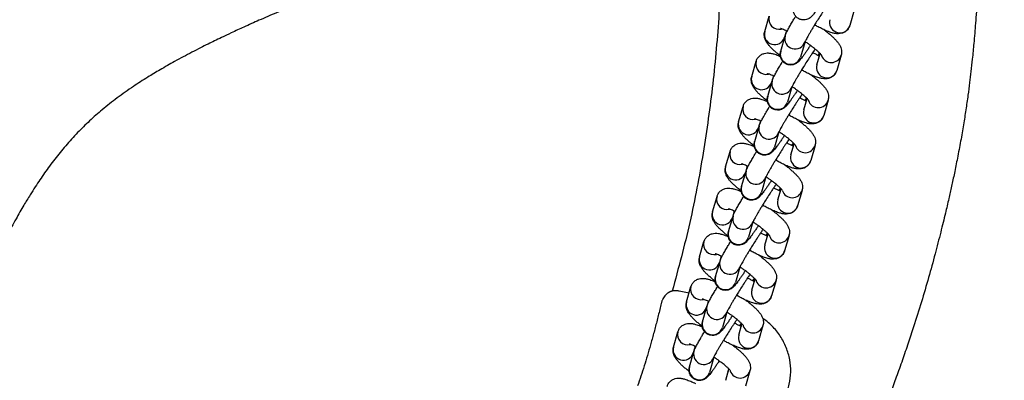
# Model space of a CAD drawing. Units: millimetres. Extents: x -6804 to 6023, y -6233 to 7166.
# Drawn here: x -1190 to -924, y -308 to -211 of the extents above; entities that cross this region are included whole.
import ezdxf

# ---------------------------------------------------------------- set-up
doc = ezdxf.new("R2010")
doc.units = ezdxf.units.MM
doc.header["$MEASUREMENT"] = 0
doc.linetypes.add('DASHED', pattern=[19.05, 12.7, -6.35])
for name, color, linetype in [('DIMENSIONS', 8, 'Continuous'), ('ES_Equipment', 7, 'Continuous'), ('ES_FALLZONE_CSA', 4, 'DASHED')]:
    doc.layers.add(name, color=color, linetype=linetype)
doc.styles.get("Standard").update_dxf_attribs({"font": 'arial.ttf'})
doc.dimstyles.new('ISO-25', dxfattribs={"dimtxt": 250, "dimasz": 250, "dimexe": 200, "dimexo": 0.625, "dimtad": 0, "dimdec": 0, "dimrnd": 100, "dimdsep": 46, "dimtxsty": 'Standard', "dimblk": 'ARCHTICK', "dimcen": 2.5, "dimdle": 200, "dimclrd": 256, "dimclre": 256, "dimclrt": 256, "dimadec": 0, "dimazin": 0, "dimtfac": 1, "dimtdec": 0, "dimtmove": 0, "dimatfit": 3, "dimfxl": 1, "dimarcsym": 0})

# ---------------------------------------------------------------- blocks, each defined once
blk = doc.blocks.new('_ArchTick')
at = {"color": 0, "linetype": 'ByBlock', "const_width": 0.15}
blk.add_lwpolyline([(-0.5, -0.5), (0.5, 0.5)], dxfattribs=at)
blk = doc.blocks.new('*D2')
at = {"layer": 'Defpoints', "color": 0, "transparency": 16777216}
for p in [(-716.94, 6020.41), (-6603.57, -6033.22), (-716.94, -6033.22)]:
    blk.add_point(p, dxfattribs=at)
at = {"layer": 'DIMENSIONS', "lineweight": -2, "transparency": 16777216}
for p, q in [((-6603.57, 6220.41), (-6603.57, 740.47)), ((-717.56, 6020.41), (-6803.57, 6020.41)), ((-6603.57, -6233.22), (-6603.57, -753.28)), ((-717.56, -6033.22), (-6803.57, -6033.22))]:
    blk.add_line(p, q, dxfattribs=at)
at = {"layer": 'DIMENSIONS', "lineweight": -2, "transparency": 16777216, "xscale": 250, "yscale": 250, "zscale": 250}
for p, rotation in [((-6603.57, 6020.41), 90), ((-6603.57, -6033.22), 270)]:
    blk.add_blockref('_ArchTick', p, dxfattribs=dict(at, rotation=rotation))
at = {"layer": 'DIMENSIONS', "transparency": 16777216, "insert": (-6603.57, -6.4), "char_height": 250, "attachment_point": 5, "rotation": 90}
blk.add_mtext('12100mm', dxfattribs=at)

msp = doc.modelspace()

# ---------------------------------------------------------------- linework, layer by layer
at = {"layer": 'ES_Equipment'}
for p, q in [((-988.48, -213.98), (-987.28, -209.84)), ((-964.26, -208.19), (-965.45, -212.33)), ((-965.78, -213.05), (-965.45, -212.33)), ((-984.14, -219.3), (-982.94, -215.16)), ((-982.6, -213.78), (-983.11, -215.53)), ((-982.79, -214.42), (-982.69, -214.51)), ((-972.06, -213.64), (-972.02, -213.8)), ((-977.57, -216.71), (-978.77, -220.86)), ((-974.35, -222.96), (-973.47, -219.93)), ((-974.05, -220.4), (-973.58, -219.81)), ((-967.78, -220.37), (-968.98, -224.51)), ((-992, -226.16), (-990.8, -222.02)), ((-986.13, -225.96), (-986.63, -227.72)), ((-975.59, -225.82), (-975.54, -225.99)), ((-969.31, -225.23), (-968.98, -224.51)), ((-987.67, -231.49), (-986.47, -227.34)), ((-986.31, -226.61), (-986.22, -226.7)), ((-981.1, -228.9), (-982.3, -233.04)), ((-995.53, -238.35), (-994.33, -234.2)), ((-977.87, -235.14), (-977, -232.11)), ((-977.57, -232.58), (-977.11, -232)), ((-971.31, -232.56), (-972.51, -236.7)), ((-972.84, -237.42), (-972.51, -236.7)), ((-991.19, -243.67), (-989.99, -239.53)), ((-989.65, -238.15), (-990.16, -239.9)), ((-989.84, -238.79), (-989.75, -238.88)), ((-979.11, -238.01), (-979.07, -238.17)), ((-984.63, -241.08), (-985.83, -245.22)), ((-981.4, -247.33), (-980.52, -244.3)), ((-981.1, -244.76), (-980.64, -244.18)), ((-974.83, -244.74), (-976.03, -248.88)), ((-999.05, -250.53), (-997.86, -246.39)), ((-993.18, -250.33), (-993.69, -252.08)), ((-982.64, -250.19), (-982.59, -250.36)), ((-976.36, -249.6), (-976.03, -248.88)), ((-994.72, -255.85), (-993.52, -251.71)), ((-993.37, -250.97), (-993.27, -251.07)), ((-988.15, -253.27), (-989.35, -257.41)), ((-984.93, -259.51), (-984.05, -256.48)), ((-984.62, -256.95), (-984.16, -256.36)), ((-978.36, -256.92), (-979.56, -261.07)), ((-1002.58, -262.72), (-1001.38, -258.57)), ((-979.89, -261.79), (-979.56, -261.07)), ((-996.7, -262.52), (-997.21, -264.27)), ((-996.89, -263.16), (-996.8, -263.25)), ((-986.16, -262.37), (-986.12, -262.54)), ((-998.24, -268.04), (-997.05, -263.9)), ((-991.68, -265.45), (-992.88, -269.59)), ((-988.45, -271.7), (-987.57, -268.66)), ((-988.15, -269.13), (-987.69, -268.55)), ((-1006.11, -274.9), (-1004.91, -270.76)), ((-981.89, -269.11), (-983.08, -273.25)), ((-983.41, -273.97), (-983.08, -273.25)), ((-1001.77, -280.22), (-1000.57, -276.08)), ((-1000.23, -274.7), (-1000.74, -276.45)), ((-1000.42, -275.34), (-1000.32, -275.43)), ((-989.69, -274.56), (-989.65, -274.72)), ((-995.2, -277.63), (-996.4, -281.78)), ((-991.98, -283.88), (-991.1, -280.85)), ((-991.68, -281.32), (-991.21, -280.73)), ((-985.41, -281.29), (-986.61, -285.43)), ((-1008.95, -284.72), (-1011.62, -284.14)), ((-1009.63, -287.08), (-1008.43, -282.94)), ((-1003.76, -286.88), (-1004.26, -288.64)), ((-1003.94, -287.53), (-1003.85, -287.62)), ((-993.21, -286.74), (-993.17, -286.91)), ((-986.94, -286.16), (-986.61, -285.43)), ((-1005.3, -292.41), (-1004.1, -288.26)), ((-998.73, -289.82), (-999.93, -293.96)), ((-995.5, -296.07), (-994.63, -293.03)), ((-995.2, -293.5), (-994.74, -292.92)), ((-1013.16, -299.27), (-1011.96, -295.13)), ((-988.94, -293.48), (-990.14, -297.62)), ((-990.47, -298.34), (-990.14, -297.62)), ((-1008.82, -304.59), (-1007.62, -300.45)), ((-1007.28, -299.07), (-1007.79, -300.82)), ((-1007.47, -299.71), (-1007.38, -299.8)), ((-1002.26, -302), (-1003.45, -306.15)), ((-999.03, -308.25), (-998.15, -305.22)), ((-998.3, -305.74), (-998.53, -306.06)), ((-992.46, -305.66), (-993.66, -309.8))]:
    msp.add_line(p, q, dxfattribs=at)
for centre, radius, start, end in [((-984.59, -210.58), 2.79, 164.3756, 283.9328), ((-968.12, -211.51), 2.8, 164.7359, 326.6898), ((-985.78, -214.73), 2.79, 164.466, 343.2548), ((-980.25, -215.9), 2.79, 164.8588, 343.3489), ((-981.5, -220.05), 2.75, 164.1175, 237.9595), ((-981.44, -220.06), 2.78, 236.9082, 343.3273), ((-970.46, -219.55), 2.8, 198.664, 342.7723), ((-988.11, -222.76), 2.79, 164.3756, 283.9328), ((-971.65, -223.7), 2.8, 164.7359, 326.6898), ((-989.31, -226.91), 2.79, 164.466, 343.2548), ((-983.78, -228.09), 2.79, 164.8588, 343.3489), ((-985.02, -232.24), 2.75, 164.1175, 237.9595), ((-991.64, -234.95), 2.79, 164.3756, 283.9328), ((-984.96, -232.24), 2.78, 236.9082, 343.3273), ((-973.98, -231.74), 2.8, 198.664, 342.7723), ((-975.17, -235.88), 2.8, 164.7359, 326.6898), ((-992.84, -239.1), 2.79, 164.466, 343.2548), ((-987.3, -240.27), 2.79, 164.8588, 343.3489), ((-988.55, -244.42), 2.75, 164.1175, 237.9595), ((-977.51, -243.92), 2.8, 198.664, 342.7723), ((-995.16, -247.13), 2.79, 164.3756, 283.9328), ((-988.49, -244.43), 2.78, 236.9082, 343.3273), ((-978.7, -248.07), 2.8, 164.7359, 326.6898), ((-996.36, -251.28), 2.79, 164.466, 343.2548), ((-990.83, -252.46), 2.79, 164.8588, 343.3489), ((-992.07, -256.61), 2.75, 164.1175, 237.9595), ((-992.01, -256.61), 2.78, 236.9082, 343.3273), ((-981.04, -256.1), 2.8, 198.664, 342.7723), ((-998.69, -259.31), 2.79, 164.3756, 283.9328), ((-982.23, -260.25), 2.8, 164.7359, 326.6898), ((-999.89, -263.46), 2.79, 164.466, 343.2548), ((-994.35, -264.64), 2.79, 164.8588, 343.3489), ((-995.6, -268.79), 2.75, 164.1175, 237.9595), ((-1002.22, -271.5), 2.79, 164.3756, 283.9328), ((-995.54, -268.79), 2.78, 236.9082, 343.3273), ((-985.75, -272.43), 2.8, 164.7359, 326.6898), ((-984.56, -268.29), 2.8, 198.664, 342.7723), ((-1003.41, -275.65), 2.79, 164.466, 343.2548), ((-997.88, -276.82), 2.79, 164.8588, 343.3489), ((-999.12, -280.98), 2.75, 164.1175, 237.9595), ((-999.07, -280.98), 2.78, 236.9082, 343.3273), ((-988.09, -280.47), 2.8, 198.664, 342.7723), ((-1005.74, -283.68), 2.79, 164.3756, 283.9328), ((-989.28, -284.62), 2.8, 164.7359, 326.6898), ((-1006.94, -287.83), 2.79, 164.466, 343.2548), ((-1001.4, -289.01), 2.79, 164.8588, 343.3489), ((-1002.65, -293.16), 2.75, 164.1175, 237.9595), ((-1009.27, -295.87), 2.79, 164.3756, 283.9328), ((-1002.59, -293.16), 2.78, 236.9082, 343.3273), ((-991.61, -292.66), 2.8, 198.664, 342.7723), ((-992.8, -296.8), 2.8, 164.7359, 326.6898), ((-1010.47, -300.02), 2.79, 164.466, 343.2548), ((-1004.93, -301.19), 2.79, 164.8588, 343.3489), ((-1006.18, -305.34), 2.75, 164.1175, 237.9595), ((-1006.12, -305.35), 2.78, 236.9082, 343.3273), ((-995.14, -304.84), 2.8, 198.664, 342.7723)]:
    msp.add_arc(centre, radius, start, end, dxfattribs=at)
for points, knots in [([(-1011.78, -63.54), (-1010.87, -68.33), (-1008.89, -79.16), (-1006.34, -96.24), (-1003.95, -114.78), (-1001.94, -133.52), (-1000.38, -152.4), (-999.92, -171.31), (-999.85, -190.31), (-1000.71, -209.21), (-1002.37, -228.11), (-1005.02, -246.9), (-1008.5, -265.65), (-1011.83, -277.96), (-1013.5, -284.12)], [0.1000746, 0.1000746, 0.1000746, 0.1000746, 0.1606282, 0.2369377, 0.3132471, 0.3895591, 0.4658679, 0.5421706, 0.6184796, 0.6947866, 0.7710924, 0.8473969, 0.9237012, 1, 1, 1, 1]), ([(-935.54, -111.51), (-935.03, -115.27), (-933.93, -123.37), (-932.65, -135.58), (-931.62, -147.87), (-930.94, -159.26), (-930.53, -169.99), (-930.34, -179.99), (-930.4, -189.3), (-930.62, -197.65), (-930.97, -205.02), (-931.39, -211.42), (-931.84, -216.77), (-932.27, -221.12), (-932.66, -224.65), (-933.05, -227.92), (-933.5, -231.36), (-934.05, -235.16), (-934.7, -239.3), (-935.46, -243.66), (-936.29, -248.03), (-937.11, -252.1), (-937.89, -255.74), (-938.7, -259.33), (-939.67, -263.46), (-940.9, -268.45), (-942.4, -274.26), (-944.14, -280.55), (-946.07, -287.12), (-947.93, -293.04), (-949.66, -298.27), (-951.21, -302.8), (-952.8, -307.25), (-954.31, -311.3), (-955.54, -314.52), (-956.47, -316.87), (-957.11, -318.47), (-957.61, -319.7), (-958.11, -320.93), (-958.75, -322.48), (-959.65, -324.61), (-960.8, -327.29), (-962.25, -330.57), (-964.01, -334.42), (-966.13, -338.87), (-968.5, -343.62), (-971.14, -348.6), (-974.03, -353.73), (-977.31, -359.18), (-981.02, -364.96), (-985.27, -371.11), (-990.07, -377.47), (-993.64, -381.63), (-995.46, -383.73)], [0, 0, 0, 0, 0.039636, 0.085632, 0.128696, 0.169054, 0.205706, 0.241676, 0.274533, 0.303909, 0.329914, 0.352496, 0.371666, 0.386626, 0.398584, 0.408996, 0.421092, 0.434988, 0.449179, 0.46485, 0.481197, 0.495701, 0.508185, 0.519974, 0.534035, 0.552259, 0.573385, 0.59628, 0.619986, 0.644474, 0.660585, 0.677145, 0.694092, 0.709513, 0.721986, 0.729724, 0.735682, 0.739863, 0.743481, 0.74942, 0.75731, 0.767424, 0.779791, 0.794453, 0.811469, 0.830926, 0.849618, 0.87018, 0.892332, 0.916071, 0.942046, 0.970598, 1, 1, 1, 1]), ([(-1115.29, -206.71), (-1117.04, -207.43), (-1120.31, -208.77), (-1125.05, -210.81), (-1129.14, -212.63), (-1132.53, -214.2), (-1135.19, -215.45), (-1137.29, -216.47), (-1139.19, -217.4), (-1141.23, -218.42), (-1144.25, -219.97), (-1147.9, -221.92), (-1151.89, -224.19), (-1155.62, -226.43), (-1159.52, -228.94), (-1163.65, -231.84), (-1167.61, -234.95), (-1171.18, -238.1), (-1174.5, -241.36), (-1177.63, -244.8), (-1180.11, -247.85), (-1181.98, -250.31), (-1183.33, -252.19), (-1184.62, -254.06), (-1185.93, -256.03), (-1187.39, -258.33), (-1189.12, -261.19), (-1191.2, -264.83), (-1193.63, -269.32), (-1195.27, -272.69), (-1196.16, -274.51)], [0, 0, 0, 0, 0.063292, 0.117739, 0.163621, 0.200991, 0.229709, 0.249409, 0.267309, 0.288203, 0.312073, 0.359486, 0.399692, 0.433717, 0.473418, 0.519705, 0.563939, 0.60332, 0.642101, 0.683775, 0.724155, 0.745093, 0.765326, 0.785528, 0.8057, 0.828511, 0.858984, 0.897604, 0.944471, 1, 1, 1, 1]), ([(-972.56, -205.54), (-972.74, -205.81), (-973.11, -206.36), (-973.64, -207.13), (-974.14, -207.84), (-974.58, -208.45), (-974.97, -208.97), (-975.31, -209.4), (-975.63, -209.76), (-975.94, -210.07), (-976.38, -210.41), (-976.9, -210.68), (-977.59, -210.86), (-978.43, -210.84), (-979.3, -210.54), (-980.06, -209.95), (-980.55, -209.16), (-980.76, -208.34), (-980.74, -207.67), (-980.67, -207.28), (-980.62, -207.16), (-980.62, -207.13)], [0, 0, 0, 0, 0.062642, 0.130303, 0.198236, 0.265458, 0.331187, 0.395104, 0.458266, 0.522099, 0.557968, 0.594491, 0.637624, 0.689086, 0.744611, 0.801089, 0.858156, 0.909359, 0.952662, 0.991255, 1, 1, 1, 1]), ([(-971.31, -206.52), (-971.5, -206.81), (-971.85, -207.33), (-972.39, -208.14), (-973.02, -209.09), (-973.77, -210.27), (-974.46, -211.37), (-975.03, -212.28), (-975.48, -213.02), (-975.97, -213.83), (-976.41, -214.59), (-976.8, -215.28), (-977.12, -215.85), (-977.36, -216.3), (-977.52, -216.61), (-977.6, -216.79), (-977.6, -216.79), (-977.6, -216.79)], [0, 0, 0, 0, 0.078892, 0.142824, 0.201529, 0.308175, 0.412335, 0.454109, 0.522102, 0.590232, 0.660525, 0.730294, 0.79803, 0.86215, 0.920961, 0.972609, 1, 1, 1, 1]), ([(-982.94, -215.17), (-982.9, -215.04), (-982.78, -214.65), (-982.53, -214.15), (-982.12, -213.33), (-981.56, -212.32), (-980.93, -211.24), (-980.43, -210.4), (-980.14, -209.94), (-980.07, -209.82)], [0, 0, 0, 0, 0.087253, 0.247976, 0.438961, 0.634756, 0.810043, 0.952173, 1, 1, 1, 1]), ([(-965.49, -212.33), (-965.51, -212.44), (-965.6, -212.86), (-966.06, -213.52), (-966.8, -214.15), (-967.67, -214.5), (-968.56, -214.61), (-969.4, -214.53), (-970.36, -214.31), (-971.47, -213.91), (-972.74, -213.35), (-973.91, -212.76), (-974.64, -212.37), (-974.96, -212.18), (-974.96, -212.18)], [0, 0, 0, 0, 0.0278223, 0.1038405, 0.1842034, 0.2595599, 0.3387603, 0.43768, 0.536138, 0.6776166, 0.8076916, 0.9158553, 0.9996625, 1, 1, 1, 1]), ([(-984.24, -220.55), (-984.42, -220.41), (-984.88, -220.05), (-985.57, -219.47), (-986.3, -218.82), (-986.94, -218.19), (-987.5, -217.55), (-987.98, -216.89), (-988.37, -216.17), (-988.59, -215.36), (-988.64, -214.61), (-988.5, -214.16), (-988.44, -213.98)], [0, 0, 0, 0, 0.066526, 0.177264, 0.289985, 0.404154, 0.520452, 0.642295, 0.762612, 0.854508, 0.943161, 1, 1, 1, 1]), ([(-982.39, -213.87), (-982.41, -213.87), (-982.67, -213.74), (-983.09, -213.56), (-983.63, -213.34), (-983.99, -213.22), (-984.2, -213.17), (-984.21, -213.17), (-984.21, -213.17)], [0, 0, 0, 0, 0.016459, 0.256121, 0.485572, 0.699199, 0.892718, 1, 1, 1, 1]), ([(-972.47, -213.46), (-972.42, -213.49), (-972.08, -213.75), (-971.48, -214.22), (-970.68, -214.88), (-969.96, -215.53), (-969.32, -216.16), (-968.76, -216.8), (-968.28, -217.46), (-967.89, -218.18), (-967.67, -218.99), (-967.62, -219.74), (-967.76, -220.19), (-967.81, -220.37)], [0, 0, 0, 0, 0.016497, 0.116539, 0.221335, 0.328009, 0.436052, 0.54611, 0.661416, 0.775278, 0.862243, 0.94614, 1, 1, 1, 1]), ([(-976.09, -217.72), (-976.27, -217.99), (-976.64, -218.54), (-977.17, -219.31), (-977.66, -220.02), (-978.11, -220.64), (-978.5, -221.15), (-978.84, -221.58), (-979.16, -221.94), (-979.47, -222.26), (-979.91, -222.59), (-980.43, -222.86), (-981.12, -223.04), (-981.96, -223.03), (-982.83, -222.72), (-983.58, -222.13), (-984.08, -221.34), (-984.28, -220.53), (-984.27, -219.85), (-984.19, -219.47), (-984.15, -219.34), (-984.14, -219.32)], [0, 0, 0, 0, 0.062642, 0.130303, 0.198236, 0.265458, 0.331187, 0.395104, 0.458266, 0.522099, 0.557968, 0.594491, 0.637624, 0.689086, 0.744611, 0.801089, 0.858156, 0.909359, 0.952662, 0.991255, 1, 1, 1, 1]), ([(-973.04, -220.41), (-973.04, -220.42), (-973.03, -220.44), (-973.14, -220.28), (-973.4, -219.99), (-973.82, -219.57), (-974.43, -219.03), (-975.17, -218.42), (-975.94, -217.83), (-976.67, -217.3), (-977.19, -216.93), (-977.5, -216.72), (-977.55, -216.69)], [0, 0, 0, 0, 0.026054, 0.128228, 0.241886, 0.363794, 0.490139, 0.647591, 0.771698, 0.869153, 0.980733, 1, 1, 1, 1]), ([(-990.77, -222.02), (-990.75, -221.91), (-990.66, -221.49), (-990.2, -220.83), (-989.46, -220.2), (-988.59, -219.85), (-987.7, -219.74), (-986.86, -219.82), (-985.89, -220.05), (-985.03, -220.33), (-984.38, -220.63), (-984.2, -220.71)], [0, 0, 0, 0, 0.038017, 0.142111, 0.252154, 0.355341, 0.463792, 0.599245, 0.734066, 0.927796, 1, 1, 1, 1]), ([(-974.83, -218.71), (-975.03, -218.99), (-975.38, -219.51), (-975.92, -220.32), (-976.54, -221.28), (-977.3, -222.45), (-977.99, -223.55), (-978.55, -224.46), (-979, -225.2), (-979.49, -226.02), (-979.94, -226.78), (-980.33, -227.46), (-980.65, -228.04), (-980.89, -228.49), (-981.04, -228.79), (-981.12, -228.97), (-981.12, -228.97), (-981.12, -228.98)], [0, 0, 0, 0, 0.078892, 0.142824, 0.201529, 0.308175, 0.412335, 0.454109, 0.522102, 0.590232, 0.660525, 0.730294, 0.79803, 0.86215, 0.920961, 0.972609, 1, 1, 1, 1]), ([(-975.47, -219.65), (-975.42, -219.67), (-975.11, -219.85), (-974.55, -220.14), (-973.98, -220.43), (-973.71, -220.55), (-973.66, -220.57)], [0, 0, 0, 0, 0.065642, 0.4768, 0.89788, 1, 1, 1, 1]), ([(-973.56, -219.84), (-973.61, -219.95), (-973.69, -220.14), (-973.82, -220.38), (-973.87, -220.47)], [0, 0, 0, 0, 0.5920435, 1, 1, 1, 1]), ([(-986.47, -227.36), (-986.43, -227.22), (-986.3, -226.83), (-986.06, -226.33), (-985.65, -225.52), (-985.08, -224.51), (-984.45, -223.42), (-983.95, -222.58), (-983.67, -222.12), (-983.6, -222.01)], [0, 0, 0, 0, 0.087253, 0.247976, 0.438961, 0.634756, 0.810043, 0.952173, 1, 1, 1, 1]), ([(-987.77, -232.73), (-987.94, -232.59), (-988.41, -232.23), (-989.1, -231.65), (-989.82, -231), (-990.46, -230.37), (-991.03, -229.73), (-991.51, -229.07), (-991.89, -228.35), (-992.11, -227.54), (-992.16, -226.8), (-992.02, -226.34), (-991.97, -226.16)], [0, 0, 0, 0, 0.066526, 0.177264, 0.289985, 0.404154, 0.520452, 0.642295, 0.762612, 0.854508, 0.943161, 1, 1, 1, 1]), ([(-985.92, -226.06), (-985.93, -226.05), (-986.19, -225.92), (-986.62, -225.74), (-987.15, -225.53), (-987.52, -225.41), (-987.73, -225.36), (-987.73, -225.36), (-987.73, -225.36)], [0, 0, 0, 0, 0.016459, 0.256121, 0.485572, 0.699199, 0.892718, 1, 1, 1, 1]), ([(-969.01, -224.51), (-969.04, -224.63), (-969.13, -225.04), (-969.58, -225.71), (-970.33, -226.33), (-971.2, -226.68), (-972.09, -226.79), (-972.92, -226.72), (-973.89, -226.49), (-975, -226.1), (-976.27, -225.54), (-977.44, -224.94), (-978.16, -224.55), (-978.49, -224.36), (-978.49, -224.36)], [0, 0, 0, 0, 0.027822, 0.10384, 0.184203, 0.25956, 0.33876, 0.43768, 0.536138, 0.677617, 0.807692, 0.915855, 0.999663, 1, 1, 1, 1]), ([(-975.99, -225.64), (-975.95, -225.68), (-975.6, -225.93), (-975, -226.41), (-974.21, -227.06), (-973.49, -227.71), (-972.85, -228.35), (-972.28, -228.98), (-971.8, -229.65), (-971.42, -230.36), (-971.2, -231.18), (-971.15, -231.92), (-971.29, -232.38), (-971.34, -232.56)], [0, 0, 0, 0, 0.016497, 0.116539, 0.221335, 0.328009, 0.436052, 0.54611, 0.661416, 0.775278, 0.862243, 0.94614, 1, 1, 1, 1]), ([(-976.57, -232.6), (-976.57, -232.6), (-976.55, -232.62), (-976.66, -232.46), (-976.92, -232.18), (-977.35, -231.75), (-977.96, -231.21), (-978.7, -230.6), (-979.47, -230.01), (-980.2, -229.48), (-980.7, -229.13), (-980.98, -228.94), (-981, -228.93)], [0, 0, 0, 0, 0.026324, 0.129561, 0.2444, 0.367574, 0.495232, 0.654321, 0.779717, 0.878185, 0.990925, 1, 1, 1, 1]), ([(-979.61, -229.91), (-979.79, -230.17), (-980.16, -230.73), (-980.69, -231.49), (-981.19, -232.2), (-981.64, -232.82), (-982.03, -233.34), (-982.37, -233.76), (-982.68, -234.13), (-982.99, -234.44), (-983.43, -234.78), (-983.95, -235.04), (-984.64, -235.23), (-985.48, -235.21), (-986.36, -234.91), (-987.11, -234.31), (-987.61, -233.53), (-987.81, -232.71), (-987.79, -232.04), (-987.72, -231.65), (-987.68, -231.52), (-987.67, -231.5)], [0, 0, 0, 0, 0.062642, 0.130303, 0.198236, 0.265458, 0.331187, 0.395104, 0.458266, 0.522099, 0.557968, 0.594491, 0.637624, 0.689086, 0.744611, 0.801089, 0.858156, 0.909359, 0.952662, 0.991255, 1, 1, 1, 1]), ([(-978.36, -230.89), (-978.55, -231.18), (-978.91, -231.7), (-979.44, -232.51), (-980.07, -233.46), (-980.82, -234.63), (-981.52, -235.74), (-982.08, -236.65), (-982.53, -237.39), (-983.02, -238.2), (-983.47, -238.96), (-983.86, -239.65), (-984.18, -240.22), (-984.42, -240.67), (-984.57, -240.98), (-984.65, -241.15), (-984.65, -241.16), (-984.65, -241.16)], [0, 0, 0, 0, 0.0788923, 0.1428237, 0.201529, 0.308175, 0.4123347, 0.4541087, 0.5221019, 0.5902318, 0.6605248, 0.7302938, 0.7980297, 0.8621499, 0.920961, 0.9726088, 1, 1, 1, 1]), ([(-994.3, -234.2), (-994.27, -234.09), (-994.18, -233.67), (-993.73, -233.01), (-992.98, -232.38), (-992.11, -232.03), (-991.22, -231.92), (-990.39, -232), (-989.42, -232.23), (-988.56, -232.52), (-987.9, -232.82), (-987.72, -232.9)], [0, 0, 0, 0, 0.038017, 0.142111, 0.252154, 0.355341, 0.463792, 0.599245, 0.734066, 0.927796, 1, 1, 1, 1]), ([(-989.99, -239.54), (-989.95, -239.41), (-989.83, -239.02), (-989.59, -238.51), (-989.17, -237.7), (-988.61, -236.69), (-987.98, -235.61), (-987.48, -234.77), (-987.2, -234.31), (-987.12, -234.19)], [0, 0, 0, 0, 0.087253, 0.247976, 0.438961, 0.634756, 0.810043, 0.952173, 1, 1, 1, 1]), ([(-978.99, -231.83), (-978.95, -231.86), (-978.63, -232.04), (-978.07, -232.33), (-977.51, -232.61), (-977.24, -232.73), (-977.18, -232.76)], [0, 0, 0, 0, 0.065642, 0.4768, 0.89788, 1, 1, 1, 1]), ([(-977.09, -232.02), (-977.14, -232.13), (-977.22, -232.33), (-977.34, -232.56), (-977.39, -232.66)], [0, 0, 0, 0, 0.5920435, 1, 1, 1, 1]), ([(-972.54, -236.7), (-972.56, -236.81), (-972.65, -237.23), (-973.11, -237.89), (-973.85, -238.52), (-974.72, -238.87), (-975.61, -238.98), (-976.45, -238.9), (-977.41, -238.68), (-978.52, -238.28), (-979.79, -237.72), (-980.96, -237.13), (-981.69, -236.74), (-982.01, -236.55), (-982.02, -236.55)], [0, 0, 0, 0, 0.027822, 0.10384, 0.184203, 0.25956, 0.33876, 0.43768, 0.536138, 0.677617, 0.807692, 0.915855, 0.999663, 1, 1, 1, 1]), ([(-991.29, -244.91), (-991.47, -244.78), (-991.94, -244.42), (-992.62, -243.84), (-993.35, -243.19), (-993.99, -242.55), (-994.55, -241.92), (-995.03, -241.26), (-995.42, -240.54), (-995.64, -239.73), (-995.69, -238.98), (-995.55, -238.52), (-995.5, -238.35)], [0, 0, 0, 0, 0.066526, 0.177264, 0.289985, 0.404154, 0.520452, 0.642295, 0.762612, 0.854508, 0.943161, 1, 1, 1, 1]), ([(-989.44, -238.24), (-989.46, -238.23), (-989.72, -238.11), (-990.14, -237.92), (-990.68, -237.71), (-991.04, -237.59), (-991.26, -237.54), (-991.26, -237.54), (-991.26, -237.54)], [0, 0, 0, 0, 0.016459, 0.256121, 0.485572, 0.699199, 0.892718, 1, 1, 1, 1]), ([(-979.52, -237.82), (-979.47, -237.86), (-979.13, -238.11), (-978.53, -238.59), (-977.74, -239.25), (-977.02, -239.9), (-976.37, -240.53), (-975.81, -241.17), (-975.33, -241.83), (-974.94, -242.55), (-974.72, -243.36), (-974.67, -244.11), (-974.81, -244.56), (-974.87, -244.74)], [0, 0, 0, 0, 0.016497, 0.116539, 0.221335, 0.328009, 0.436052, 0.54611, 0.661416, 0.775278, 0.862243, 0.94614, 1, 1, 1, 1]), ([(-983.14, -242.09), (-983.32, -242.36), (-983.69, -242.91), (-984.22, -243.68), (-984.72, -244.39), (-985.16, -245), (-985.55, -245.52), (-985.89, -245.95), (-986.21, -246.31), (-986.52, -246.63), (-986.96, -246.96), (-987.48, -247.23), (-988.17, -247.41), (-989.01, -247.4), (-989.88, -247.09), (-990.63, -246.5), (-991.13, -245.71), (-991.34, -244.9), (-991.32, -244.22), (-991.25, -243.84), (-991.2, -243.71), (-991.19, -243.68)], [0, 0, 0, 0, 0.062642, 0.130303, 0.198236, 0.265458, 0.331187, 0.395104, 0.458266, 0.522099, 0.557968, 0.594491, 0.637624, 0.689086, 0.744611, 0.801089, 0.858156, 0.909359, 0.952662, 0.991255, 1, 1, 1, 1]), ([(-980.1, -244.78), (-980.09, -244.79), (-980.08, -244.81), (-980.19, -244.65), (-980.45, -244.36), (-980.88, -243.94), (-981.48, -243.4), (-982.22, -242.79), (-983, -242.19), (-983.73, -241.66), (-984.22, -241.31), (-984.51, -241.12), (-984.53, -241.11)], [0, 0, 0, 0, 0.026324, 0.129561, 0.2444, 0.367574, 0.495232, 0.654321, 0.779717, 0.878185, 0.990925, 1, 1, 1, 1]), ([(-997.82, -246.39), (-997.8, -246.28), (-997.71, -245.86), (-997.25, -245.19), (-996.51, -244.57), (-995.64, -244.22), (-994.75, -244.11), (-993.91, -244.18), (-992.94, -244.42), (-992.09, -244.7), (-991.43, -245), (-991.25, -245.08)], [0, 0, 0, 0, 0.038017, 0.142111, 0.252154, 0.355341, 0.463792, 0.599245, 0.734066, 0.927796, 1, 1, 1, 1]), ([(-981.88, -243.08), (-982.08, -243.36), (-982.43, -243.88), (-982.97, -244.69), (-983.6, -245.65), (-984.35, -246.82), (-985.04, -247.92), (-985.61, -248.83), (-986.06, -249.57), (-986.54, -250.39), (-986.99, -251.15), (-987.38, -251.83), (-987.7, -252.4), (-987.94, -252.86), (-988.1, -253.16), (-988.17, -253.34), (-988.18, -253.34), (-988.18, -253.34)], [0, 0, 0, 0, 0.078892, 0.142824, 0.201529, 0.308175, 0.412335, 0.454109, 0.522102, 0.590232, 0.660525, 0.730294, 0.79803, 0.86215, 0.920961, 0.972609, 1, 1, 1, 1]), ([(-982.52, -244.02), (-982.48, -244.04), (-982.16, -244.22), (-981.6, -244.51), (-981.03, -244.8), (-980.76, -244.92), (-980.71, -244.94)], [0, 0, 0, 0, 0.065642, 0.4768, 0.89788, 1, 1, 1, 1]), ([(-980.62, -244.2), (-980.66, -244.32), (-980.74, -244.51), (-980.87, -244.75), (-980.92, -244.84)], [0, 0, 0, 0, 0.592044, 1, 1, 1, 1]), ([(-993.52, -251.73), (-993.48, -251.59), (-993.35, -251.2), (-993.11, -250.7), (-992.7, -249.89), (-992.13, -248.88), (-991.5, -247.79), (-991, -246.95), (-990.72, -246.49), (-990.65, -246.37)], [0, 0, 0, 0, 0.087253, 0.247976, 0.438961, 0.634756, 0.810043, 0.952173, 1, 1, 1, 1]), ([(-992.97, -250.43), (-992.99, -250.42), (-993.25, -250.29), (-993.67, -250.11), (-994.2, -249.9), (-994.57, -249.77), (-994.78, -249.72), (-994.78, -249.72), (-994.78, -249.72)], [0, 0, 0, 0, 0.016459, 0.256121, 0.485572, 0.699199, 0.892718, 1, 1, 1, 1]), ([(-976.06, -248.88), (-976.09, -248.99), (-976.18, -249.41), (-976.64, -250.08), (-977.38, -250.7), (-978.25, -251.05), (-979.14, -251.16), (-979.98, -251.09), (-980.94, -250.86), (-982.05, -250.47), (-983.32, -249.9), (-984.49, -249.31), (-985.21, -248.92), (-985.54, -248.73), (-985.54, -248.73)], [0, 0, 0, 0, 0.027822, 0.10384, 0.184203, 0.25956, 0.33876, 0.43768, 0.536138, 0.677617, 0.807692, 0.915855, 0.999663, 1, 1, 1, 1]), ([(-983.05, -250.01), (-983, -250.04), (-982.65, -250.3), (-982.05, -250.78), (-981.26, -251.43), (-980.54, -252.08), (-979.9, -252.72), (-979.34, -253.35), (-978.85, -254.01), (-978.47, -254.73), (-978.25, -255.55), (-978.2, -256.29), (-978.34, -256.75), (-978.39, -256.92)], [0, 0, 0, 0, 0.016497, 0.116539, 0.221335, 0.328009, 0.436052, 0.54611, 0.661416, 0.775278, 0.862243, 0.94614, 1, 1, 1, 1]), ([(-994.82, -257.1), (-994.99, -256.96), (-995.46, -256.6), (-996.15, -256.02), (-996.87, -255.37), (-997.51, -254.74), (-998.08, -254.1), (-998.56, -253.44), (-998.94, -252.72), (-999.16, -251.91), (-999.22, -251.16), (-999.08, -250.71), (-999.02, -250.53)], [0, 0, 0, 0, 0.066526, 0.177264, 0.289985, 0.404154, 0.520452, 0.642295, 0.762612, 0.854508, 0.943161, 1, 1, 1, 1]), ([(-986.67, -254.28), (-986.85, -254.54), (-987.22, -255.1), (-987.74, -255.86), (-988.24, -256.57), (-988.69, -257.19), (-989.08, -257.71), (-989.42, -258.13), (-989.73, -258.5), (-990.04, -258.81), (-990.49, -259.15), (-991, -259.41), (-991.69, -259.59), (-992.53, -259.58), (-993.41, -259.28), (-994.16, -258.68), (-994.66, -257.9), (-994.86, -257.08), (-994.85, -256.41), (-994.77, -256.02), (-994.73, -255.89), (-994.72, -255.87)], [0, 0, 0, 0, 0.062642, 0.130303, 0.198236, 0.265458, 0.331187, 0.395104, 0.458266, 0.522099, 0.557968, 0.594491, 0.637624, 0.689086, 0.744611, 0.801089, 0.858156, 0.909359, 0.952662, 0.991255, 1, 1, 1, 1]), ([(-985.41, -255.26), (-985.6, -255.55), (-985.96, -256.07), (-986.5, -256.88), (-987.12, -257.83), (-987.87, -259), (-988.57, -260.11), (-989.13, -261.02), (-989.58, -261.76), (-990.07, -262.57), (-990.52, -263.33), (-990.91, -264.01), (-991.23, -264.59), (-991.47, -265.04), (-991.62, -265.35), (-991.7, -265.52), (-991.7, -265.53), (-991.7, -265.53)], [0, 0, 0, 0, 0.078892, 0.142824, 0.201529, 0.308175, 0.412335, 0.454109, 0.522102, 0.590232, 0.660525, 0.730294, 0.79803, 0.86215, 0.920961, 0.972609, 1, 1, 1, 1]), ([(-983.62, -256.96), (-983.62, -256.97), (-983.61, -256.99), (-983.72, -256.83), (-983.98, -256.55), (-984.4, -256.12), (-985.01, -255.58), (-985.75, -254.97), (-986.52, -254.38), (-987.25, -253.85), (-987.75, -253.5), (-988.03, -253.31), (-988.05, -253.29)], [0, 0, 0, 0, 0.026324, 0.129561, 0.2444, 0.367574, 0.495232, 0.654321, 0.779717, 0.878185, 0.990925, 1, 1, 1, 1]), ([(-1001.35, -258.57), (-1001.32, -258.46), (-1001.23, -258.04), (-1000.78, -257.38), (-1000.04, -256.75), (-999.16, -256.4), (-998.27, -256.29), (-997.44, -256.37), (-996.47, -256.6), (-995.61, -256.89), (-994.95, -257.18), (-994.78, -257.27)], [0, 0, 0, 0, 0.038017, 0.142111, 0.252154, 0.355341, 0.463792, 0.599245, 0.734066, 0.927796, 1, 1, 1, 1]), ([(-986.05, -256.2), (-986, -256.23), (-985.68, -256.41), (-985.13, -256.69), (-984.56, -256.98), (-984.29, -257.1), (-984.23, -257.12)], [0, 0, 0, 0, 0.065642, 0.4768, 0.89788, 1, 1, 1, 1]), ([(-984.14, -256.39), (-984.19, -256.5), (-984.27, -256.7), (-984.39, -256.93), (-984.44, -257.03)], [0, 0, 0, 0, 0.592044, 1, 1, 1, 1]), ([(-997.05, -263.91), (-997, -263.77), (-996.88, -263.39), (-996.64, -262.88), (-996.22, -262.07), (-995.66, -261.06), (-995.03, -259.97), (-994.53, -259.14), (-994.25, -258.67), (-994.18, -258.56)], [0, 0, 0, 0, 0.087253, 0.247976, 0.438961, 0.634756, 0.810043, 0.952173, 1, 1, 1, 1]), ([(-979.59, -261.07), (-979.61, -261.18), (-979.71, -261.6), (-980.16, -262.26), (-980.9, -262.89), (-981.77, -263.24), (-982.66, -263.35), (-983.5, -263.27), (-984.47, -263.04), (-985.57, -262.65), (-986.84, -262.09), (-988.02, -261.49), (-988.74, -261.1), (-989.07, -260.92), (-989.07, -260.92)], [0, 0, 0, 0, 0.027822, 0.10384, 0.184203, 0.25956, 0.33876, 0.43768, 0.536138, 0.677617, 0.807692, 0.915855, 0.999663, 1, 1, 1, 1]), ([(-998.35, -269.28), (-998.52, -269.15), (-998.99, -268.78), (-999.67, -268.21), (-1000.4, -267.56), (-1001.04, -266.92), (-1001.6, -266.29), (-1002.09, -265.63), (-1002.47, -264.91), (-1002.69, -264.09), (-1002.74, -263.35), (-1002.6, -262.89), (-1002.55, -262.72)], [0, 0, 0, 0, 0.066526, 0.177264, 0.289985, 0.404154, 0.520452, 0.642295, 0.762612, 0.854508, 0.943161, 1, 1, 1, 1]), ([(-996.49, -262.61), (-996.51, -262.6), (-996.77, -262.48), (-997.2, -262.29), (-997.73, -262.08), (-998.1, -261.96), (-998.31, -261.91), (-998.31, -261.91), (-998.31, -261.91)], [0, 0, 0, 0, 0.016459, 0.256121, 0.485572, 0.699199, 0.892718, 1, 1, 1, 1]), ([(-986.57, -262.19), (-986.52, -262.23), (-986.18, -262.48), (-985.58, -262.96), (-984.79, -263.62), (-984.07, -264.27), (-983.43, -264.9), (-982.86, -265.54), (-982.38, -266.2), (-982, -266.92), (-981.78, -267.73), (-981.72, -268.47), (-981.86, -268.93), (-981.92, -269.11)], [0, 0, 0, 0, 0.016497, 0.116539, 0.221335, 0.328009, 0.436052, 0.54611, 0.661416, 0.775278, 0.862243, 0.94614, 1, 1, 1, 1]), ([(-987.15, -269.15), (-987.14, -269.15), (-987.13, -269.18), (-987.24, -269.02), (-987.5, -268.73), (-987.93, -268.31), (-988.54, -267.76), (-989.27, -267.16), (-990.05, -266.56), (-990.78, -266.03), (-991.27, -265.68), (-991.56, -265.49), (-991.58, -265.48)], [0, 0, 0, 0, 0.026324, 0.129561, 0.2444, 0.367574, 0.495232, 0.654321, 0.779717, 0.878185, 0.990925, 1, 1, 1, 1]), ([(-1004.87, -270.76), (-1004.85, -270.64), (-1004.76, -270.23), (-1004.3, -269.56), (-1003.56, -268.94), (-1002.69, -268.59), (-1001.8, -268.48), (-1000.96, -268.55), (-1000, -268.78), (-999.14, -269.07), (-998.48, -269.37), (-998.3, -269.45)], [0, 0, 0, 0, 0.0380174, 0.1421108, 0.2521536, 0.3553411, 0.4637921, 0.5992452, 0.7340662, 0.9277961, 1, 1, 1, 1]), ([(-990.19, -266.46), (-990.37, -266.73), (-990.74, -267.28), (-991.27, -268.05), (-991.77, -268.76), (-992.21, -269.37), (-992.6, -269.89), (-992.94, -270.32), (-993.26, -270.68), (-993.57, -271), (-994.01, -271.33), (-994.53, -271.6), (-995.22, -271.78), (-996.06, -271.76), (-996.93, -271.46), (-997.69, -270.87), (-998.18, -270.08), (-998.39, -269.27), (-998.37, -268.59), (-998.3, -268.21), (-998.25, -268.08), (-998.24, -268.05)], [0, 0, 0, 0, 0.062642, 0.130303, 0.198236, 0.265458, 0.331187, 0.395104, 0.458266, 0.522099, 0.557968, 0.594491, 0.637624, 0.689086, 0.744611, 0.801089, 0.858156, 0.909359, 0.952662, 0.991255, 1, 1, 1, 1]), ([(-988.94, -267.44), (-989.13, -267.73), (-989.48, -268.25), (-990.02, -269.06), (-990.65, -270.02), (-991.4, -271.19), (-992.09, -272.29), (-992.66, -273.2), (-993.11, -273.94), (-993.6, -274.75), (-994.04, -275.51), (-994.43, -276.2), (-994.75, -276.77), (-994.99, -277.22), (-995.15, -277.53), (-995.23, -277.71), (-995.23, -277.71), (-995.23, -277.71)], [0, 0, 0, 0, 0.078892, 0.142824, 0.201529, 0.308175, 0.412335, 0.454109, 0.522102, 0.590232, 0.660525, 0.730294, 0.79803, 0.86215, 0.920961, 0.972609, 1, 1, 1, 1]), ([(-989.57, -268.39), (-989.53, -268.41), (-989.21, -268.59), (-988.65, -268.88), (-988.08, -269.16), (-987.81, -269.28), (-987.76, -269.31)], [0, 0, 0, 0, 0.065642, 0.4768, 0.89788, 1, 1, 1, 1]), ([(-987.67, -268.57), (-987.71, -268.69), (-987.8, -268.88), (-987.92, -269.12), (-987.97, -269.21)], [0, 0, 0, 0, 0.592044, 1, 1, 1, 1]), ([(-1000.57, -276.1), (-1000.53, -275.96), (-1000.41, -275.57), (-1000.16, -275.07), (-999.75, -274.26), (-999.19, -273.24), (-998.55, -272.16), (-998.06, -271.32), (-997.77, -270.86), (-997.7, -270.74)], [0, 0, 0, 0, 0.087253, 0.247976, 0.438961, 0.634756, 0.810043, 0.952173, 1, 1, 1, 1]), ([(-1000.02, -274.8), (-1000.04, -274.79), (-1000.3, -274.66), (-1000.72, -274.48), (-1001.25, -274.26), (-1001.62, -274.14), (-1001.83, -274.09), (-1001.84, -274.09), (-1001.84, -274.09)], [0, 0, 0, 0, 0.016459, 0.256121, 0.485572, 0.699199, 0.892718, 1, 1, 1, 1]), ([(-983.12, -273.25), (-983.14, -273.36), (-983.23, -273.78), (-983.69, -274.44), (-984.43, -275.07), (-985.3, -275.42), (-986.19, -275.53), (-987.03, -275.45), (-987.99, -275.23), (-989.1, -274.84), (-990.37, -274.27), (-991.54, -273.68), (-992.27, -273.29), (-992.59, -273.1), (-992.59, -273.1)], [0, 0, 0, 0, 0.027822, 0.10384, 0.184203, 0.25956, 0.33876, 0.43768, 0.536138, 0.677617, 0.807692, 0.915855, 0.999663, 1, 1, 1, 1]), ([(-990.1, -274.38), (-990.05, -274.41), (-989.7, -274.67), (-989.1, -275.14), (-988.31, -275.8), (-987.59, -276.45), (-986.95, -277.09), (-986.39, -277.72), (-985.9, -278.38), (-985.52, -279.1), (-985.3, -279.91), (-985.25, -280.66), (-985.39, -281.11), (-985.44, -281.29)], [0, 0, 0, 0, 0.0164972, 0.1165387, 0.2213355, 0.3280087, 0.4360522, 0.5461099, 0.6614158, 0.7752779, 0.8622431, 0.9461398, 1, 1, 1, 1]), ([(-1001.87, -281.47), (-1002.05, -281.33), (-1002.51, -280.97), (-1003.2, -280.39), (-1003.92, -279.74), (-1004.57, -279.11), (-1005.13, -278.47), (-1005.61, -277.81), (-1006, -277.09), (-1006.22, -276.28), (-1006.27, -275.53), (-1006.13, -275.08), (-1006.07, -274.9)], [0, 0, 0, 0, 0.0665263, 0.1772645, 0.2899855, 0.4041544, 0.5204517, 0.6422949, 0.7626122, 0.8545078, 0.9431611, 1, 1, 1, 1]), ([(-993.72, -278.65), (-993.9, -278.91), (-994.27, -279.47), (-994.79, -280.23), (-995.29, -280.94), (-995.74, -281.56), (-996.13, -282.07), (-996.47, -282.5), (-996.79, -282.86), (-997.1, -283.18), (-997.54, -283.51), (-998.06, -283.78), (-998.75, -283.96), (-999.59, -283.95), (-1000.46, -283.64), (-1001.21, -283.05), (-1001.71, -282.27), (-1001.91, -281.45), (-1001.9, -280.78), (-1001.82, -280.39), (-1001.78, -280.26), (-1001.77, -280.24)], [0, 0, 0, 0, 0.062642, 0.130303, 0.198236, 0.265458, 0.331187, 0.395104, 0.458266, 0.522099, 0.557968, 0.594491, 0.637624, 0.689086, 0.744611, 0.801089, 0.858156, 0.909359, 0.952662, 0.991255, 1, 1, 1, 1]), ([(-992.46, -279.63), (-992.66, -279.92), (-993.01, -280.43), (-993.55, -281.24), (-994.17, -282.2), (-994.93, -283.37), (-995.62, -284.47), (-996.18, -285.39), (-996.63, -286.12), (-997.12, -286.94), (-997.57, -287.7), (-997.96, -288.38), (-998.28, -288.96), (-998.52, -289.41), (-998.67, -289.72), (-998.75, -289.89), (-998.75, -289.9), (-998.75, -289.9)], [0, 0, 0, 0, 0.078892, 0.142824, 0.201529, 0.308175, 0.412335, 0.454109, 0.522102, 0.590232, 0.660525, 0.730294, 0.79803, 0.86215, 0.920961, 0.972609, 1, 1, 1, 1]), ([(-990.67, -281.33), (-990.67, -281.34), (-990.66, -281.36), (-990.77, -281.2), (-991.03, -280.91), (-991.45, -280.49), (-992.06, -279.95), (-992.8, -279.34), (-993.57, -278.75), (-994.3, -278.22), (-994.8, -277.87), (-995.08, -277.68), (-995.11, -277.66)], [0, 0, 0, 0, 0.026324, 0.129561, 0.2444, 0.367574, 0.495232, 0.654321, 0.779717, 0.878185, 0.990925, 1, 1, 1, 1]), ([(-1008.4, -282.94), (-1008.38, -282.83), (-1008.28, -282.41), (-1007.83, -281.75), (-1007.09, -281.12), (-1006.22, -280.77), (-1005.33, -280.66), (-1004.49, -280.74), (-1003.52, -280.97), (-1002.66, -281.26), (-1002.01, -281.55), (-1001.83, -281.63)], [0, 0, 0, 0, 0.038017, 0.142111, 0.252154, 0.355341, 0.463792, 0.599245, 0.734066, 0.927796, 1, 1, 1, 1]), ([(-993.1, -280.57), (-993.05, -280.59), (-992.74, -280.77), (-992.18, -281.06), (-991.61, -281.35), (-991.34, -281.47), (-991.29, -281.49)], [0, 0, 0, 0, 0.065642, 0.4768, 0.89788, 1, 1, 1, 1]), ([(-991.19, -280.76), (-991.24, -280.87), (-991.32, -281.06), (-991.45, -281.3), (-991.5, -281.4)], [0, 0, 0, 0, 0.592044, 1, 1, 1, 1]), ([(-1013.5, -284.12), (-1013.56, -284.14), (-1013.69, -284.17), (-1013.88, -284.25), (-1014.06, -284.33), (-1014.25, -284.42), (-1014.52, -284.57), (-1014.88, -284.81), (-1015.3, -285.2), (-1015.68, -285.66), (-1015.96, -286.11), (-1016.15, -286.5), (-1016.27, -286.81), (-1016.38, -287.13), (-1016.44, -287.35), (-1016.46, -287.46)], [0, 0, 0, 0, 0.050622, 0.100469, 0.149629, 0.198192, 0.246254, 0.372542, 0.494075, 0.620335, 0.744752, 0.809095, 0.872793, 0.936281, 1, 1, 1, 1]), ([(-1011.62, -284.14), (-1011.71, -284.13), (-1011.87, -284.1), (-1012.12, -284.07), (-1012.36, -284.05), (-1012.6, -284.04), (-1012.83, -284.04), (-1013.06, -284.05), (-1013.28, -284.08), (-1013.42, -284.1), (-1013.5, -284.12)], [0, 0, 0, 0, 0.133902, 0.265019, 0.393462, 0.519347, 0.642801, 0.763962, 0.882976, 1, 1, 1, 1]), ([(-1004.1, -288.28), (-1004.05, -288.14), (-1003.93, -287.75), (-1003.69, -287.25), (-1003.28, -286.44), (-1002.71, -285.43), (-1002.08, -284.34), (-1001.58, -283.51), (-1001.3, -283.04), (-1001.23, -282.93)], [0, 0, 0, 0, 0.087253, 0.247976, 0.438961, 0.634756, 0.810043, 0.952173, 1, 1, 1, 1]), ([(-1016.46, -287.46), (-1016.6, -288.01), (-1016.86, -289.12), (-1017.27, -290.77), (-1017.69, -292.4), (-1018.1, -294.01), (-1018.53, -295.6), (-1018.96, -297.16), (-1019.52, -299.15), (-1020.22, -301.55), (-1021.07, -304.35), (-1021.94, -307.1), (-1022.55, -308.9), (-1022.85, -309.79)], [0, 0, 0, 0, 0.073965, 0.147098, 0.219401, 0.290876, 0.361525, 0.431349, 0.50035, 0.62838, 0.754321, 0.87819, 1, 1, 1, 1]), ([(-1005.4, -293.65), (-1005.57, -293.52), (-1006.04, -293.15), (-1006.73, -292.58), (-1007.45, -291.93), (-1008.09, -291.29), (-1008.65, -290.66), (-1009.14, -289.99), (-1009.52, -289.28), (-1009.74, -288.46), (-1009.79, -287.72), (-1009.65, -287.26), (-1009.6, -287.08)], [0, 0, 0, 0, 0.066526, 0.177264, 0.289985, 0.404154, 0.520452, 0.642295, 0.762612, 0.854508, 0.943161, 1, 1, 1, 1]), ([(-1003.55, -286.98), (-1003.56, -286.97), (-1003.82, -286.84), (-1004.25, -286.66), (-1004.78, -286.45), (-1005.15, -286.33), (-1005.36, -286.28), (-1005.36, -286.28), (-1005.36, -286.28)], [0, 0, 0, 0, 0.016459, 0.256121, 0.485572, 0.699199, 0.892718, 1, 1, 1, 1]), ([(-986.64, -285.43), (-986.67, -285.55), (-986.76, -285.96), (-987.21, -286.63), (-987.95, -287.26), (-988.83, -287.61), (-989.72, -287.72), (-990.55, -287.64), (-991.52, -287.41), (-992.63, -287.02), (-993.9, -286.46), (-995.07, -285.86), (-995.79, -285.47), (-996.12, -285.28), (-996.12, -285.28)], [0, 0, 0, 0, 0.0278223, 0.1038405, 0.1842034, 0.2595599, 0.3387603, 0.43768, 0.536138, 0.6776166, 0.8076916, 0.9158553, 0.9996625, 1, 1, 1, 1]), ([(-993.62, -286.56), (-993.57, -286.6), (-993.23, -286.85), (-992.63, -287.33), (-991.84, -287.98), (-991.12, -288.63), (-990.48, -289.27), (-989.91, -289.9), (-989.43, -290.57), (-989.05, -291.28), (-988.83, -292.1), (-988.78, -292.84), (-988.91, -293.3), (-988.97, -293.48)], [0, 0, 0, 0, 0.016497, 0.116539, 0.221335, 0.328009, 0.436052, 0.54611, 0.661416, 0.775278, 0.862243, 0.94614, 1, 1, 1, 1]), ([(-994.2, -293.52), (-994.2, -293.52), (-994.18, -293.54), (-994.29, -293.39), (-994.55, -293.1), (-994.98, -292.68), (-995.59, -292.13), (-996.33, -291.52), (-997.1, -290.93), (-997.83, -290.4), (-998.35, -290.03), (-998.66, -289.83), (-998.7, -289.8)], [0, 0, 0, 0, 0.026054, 0.128228, 0.241886, 0.363794, 0.490139, 0.647591, 0.771698, 0.869153, 0.980733, 1, 1, 1, 1]), ([(-1011.93, -295.12), (-1011.9, -295.01), (-1011.81, -294.6), (-1011.36, -293.93), (-1010.61, -293.3), (-1009.74, -292.96), (-1008.85, -292.85), (-1008.02, -292.92), (-1007.05, -293.15), (-1006.19, -293.44), (-1005.53, -293.74), (-1005.35, -293.82)], [0, 0, 0, 0, 0.0380174, 0.1421108, 0.2521536, 0.3553411, 0.4637921, 0.5992452, 0.7340662, 0.9277961, 1, 1, 1, 1]), ([(-997.24, -290.83), (-997.42, -291.1), (-997.79, -291.65), (-998.32, -292.42), (-998.82, -293.13), (-999.27, -293.74), (-999.66, -294.26), (-1000, -294.69), (-1000.31, -295.05), (-1000.62, -295.36), (-1001.06, -295.7), (-1001.58, -295.97), (-1002.27, -296.15), (-1003.11, -296.13), (-1003.99, -295.83), (-1004.74, -295.24), (-1005.24, -294.45), (-1005.44, -293.63), (-1005.42, -292.96), (-1005.35, -292.57), (-1005.3, -292.45), (-1005.3, -292.42)], [0, 0, 0, 0, 0.062642, 0.130303, 0.198236, 0.265458, 0.331187, 0.395104, 0.458266, 0.522099, 0.557968, 0.594491, 0.637624, 0.689086, 0.744611, 0.801089, 0.858156, 0.909359, 0.952662, 0.991255, 1, 1, 1, 1]), ([(-996.04, -291.89), (-996.22, -292.15), (-996.55, -292.65), (-997.07, -293.43), (-997.7, -294.38), (-998.45, -295.55), (-999.15, -296.66), (-999.71, -297.57), (-1000.16, -298.31), (-1000.65, -299.12), (-1001.1, -299.88), (-1001.49, -300.57), (-1001.81, -301.14), (-1002.05, -301.59), (-1002.2, -301.9), (-1002.28, -302.08), (-1002.28, -302.08), (-1002.28, -302.08)], [0, 0, 0, 0, 0.072047, 0.1364535, 0.1955951, 0.3030337, 0.4079674, 0.4500518, 0.5185504, 0.5871866, 0.658002, 0.7282894, 0.7965287, 0.8611254, 0.9203737, 0.9724052, 1, 1, 1, 1]), ([(-996.62, -292.75), (-996.58, -292.78), (-996.26, -292.96), (-995.7, -293.25), (-995.14, -293.53), (-994.86, -293.65), (-994.81, -293.68)], [0, 0, 0, 0, 0.065642, 0.4768, 0.89788, 1, 1, 1, 1]), ([(-994.72, -292.94), (-994.77, -293.06), (-994.85, -293.25), (-994.97, -293.48), (-995.02, -293.58)], [0, 0, 0, 0, 0.5920435, 1, 1, 1, 1]), ([(-982.91, -312.47), (-982.51, -311.43), (-981.71, -309.35), (-981.34, -306.01), (-981.59, -302.65), (-982.39, -299.91), (-983.35, -297.81), (-984.24, -296.3), (-985.28, -294.88), (-986.47, -293.56), (-987.71, -292.43), (-988.6, -291.79), (-989.01, -291.51)], [0, 0, 0, 0, 0.143323, 0.285715, 0.428273, 0.572277, 0.645785, 0.718118, 0.792172, 0.864034, 0.938071, 1, 1, 1, 1]), ([(-1007.62, -300.46), (-1007.58, -300.33), (-1007.46, -299.94), (-1007.22, -299.44), (-1006.8, -298.62), (-1006.24, -297.61), (-1005.61, -296.53), (-1005.11, -295.69), (-1004.82, -295.23), (-1004.75, -295.11)], [0, 0, 0, 0, 0.087253, 0.247976, 0.438961, 0.634756, 0.810043, 0.952173, 1, 1, 1, 1]), ([(-990.17, -297.62), (-990.19, -297.73), (-990.28, -298.15), (-990.74, -298.81), (-991.48, -299.44), (-992.35, -299.79), (-993.24, -299.9), (-994.08, -299.82), (-995.04, -299.6), (-996.15, -299.2), (-997.42, -298.64), (-998.59, -298.05), (-999.32, -297.66), (-999.64, -297.47), (-999.65, -297.47)], [0, 0, 0, 0, 0.027822, 0.10384, 0.184203, 0.25956, 0.33876, 0.43768, 0.536138, 0.677617, 0.807692, 0.915855, 0.999663, 1, 1, 1, 1]), ([(-1008.92, -305.84), (-1009.1, -305.7), (-1009.57, -305.34), (-1010.25, -304.76), (-1010.98, -304.11), (-1011.62, -303.48), (-1012.18, -302.84), (-1012.66, -302.18), (-1013.05, -301.46), (-1013.27, -300.65), (-1013.32, -299.9), (-1013.18, -299.45), (-1013.13, -299.27)], [0, 0, 0, 0, 0.066526, 0.177264, 0.289985, 0.404154, 0.520452, 0.642295, 0.762612, 0.854508, 0.943161, 1, 1, 1, 1]), ([(-1007.07, -299.16), (-1007.09, -299.16), (-1007.35, -299.03), (-1007.77, -298.85), (-1008.31, -298.63), (-1008.67, -298.51), (-1008.89, -298.46), (-1008.89, -298.46), (-1008.89, -298.46)], [0, 0, 0, 0, 0.016459, 0.256121, 0.485572, 0.699199, 0.892718, 1, 1, 1, 1]), ([(-997.15, -298.75), (-997.1, -298.78), (-996.76, -299.04), (-996.16, -299.51), (-995.37, -300.17), (-994.64, -300.82), (-994, -301.45), (-993.44, -302.09), (-992.96, -302.75), (-992.57, -303.47), (-992.35, -304.28), (-992.3, -305.03), (-992.44, -305.48), (-992.5, -305.66)], [0, 0, 0, 0, 0.016497, 0.116539, 0.221335, 0.328009, 0.436052, 0.54611, 0.661416, 0.775278, 0.862243, 0.94614, 1, 1, 1, 1]), ([(-1000.77, -303.01), (-1000.95, -303.28), (-1001.32, -303.83), (-1001.85, -304.6), (-1002.35, -305.31), (-1002.79, -305.93), (-1003.18, -306.44), (-1003.52, -306.87), (-1003.84, -307.23), (-1004.15, -307.55), (-1004.59, -307.88), (-1005.11, -308.15), (-1005.8, -308.33), (-1006.64, -308.32), (-1007.51, -308.01), (-1008.26, -307.42), (-1008.76, -306.63), (-1008.97, -305.82), (-1008.95, -305.14), (-1008.88, -304.76), (-1008.83, -304.63), (-1008.82, -304.61)], [0, 0, 0, 0, 0.062642, 0.130303, 0.198236, 0.265458, 0.331187, 0.395104, 0.458266, 0.522099, 0.557968, 0.594491, 0.637624, 0.689086, 0.744611, 0.801089, 0.858156, 0.909359, 0.952662, 0.991255, 1, 1, 1, 1]), ([(-997.72, -305.7), (-997.72, -305.71), (-997.71, -305.73), (-997.82, -305.57), (-998.08, -305.28), (-998.51, -304.86), (-999.11, -304.32), (-999.85, -303.71), (-1000.63, -303.12), (-1001.36, -302.59), (-1001.84, -302.24), (-1002.11, -302.06), (-1002.12, -302.05)], [0, 0, 0, 0, 0.026452, 0.130186, 0.24558, 0.369349, 0.497624, 0.65748, 0.783483, 0.882426, 0.99571, 1, 1, 1, 1]), ([(-998.52, -305.78), (-998.51, -305.78), (-998.46, -305.81), (-998.42, -305.83), (-998.38, -305.84)], [0, 0, 0, 0, 0.1462772, 1, 1, 1, 1]), ([(-1014.86, -309.93), (-1014.83, -309.82), (-1014.74, -309.4), (-1014.29, -308.74), (-1013.54, -308.11), (-1012.67, -307.76), (-1011.78, -307.65), (-1010.94, -307.73), (-1009.98, -307.96), (-1008.87, -308.36), (-1007.88, -308.78), (-1007.3, -309.07), (-1007.2, -309.13)], [0, 0, 0, 0, 0.0332, 0.124102, 0.2202, 0.310311, 0.405019, 0.523307, 0.641043, 0.810223, 0.965766, 1, 1, 1, 1])]:
    msp.add_open_spline(points, degree=3, knots=knots, dxfattribs=at)
at = {"layer": 'ES_FALLZONE_CSA', "ltscale": 25}
msp.add_lwpolyline([(4411.77, 2003.32, -0.704243), (4411.77, -2003.44), (4411.77, -6033.22), (-716.94, -6033.22), (-716.94, -2003.44, -0.70425), (-716.94, 2003.34), (-716.94, 6020.41), (4411.77, 6020.41)], format="xyb", close=True, dxfattribs=at)

# ---------------------------------------------------------------- dimensions: what is measured, and where the dimension line sits
at = {"layer": 'DIMENSIONS'}
dim = msp.add_linear_dim(base=(-6603.57, -6033.22), p1=(-716.94, 6020.41), p2=(-716.94, -6033.22), angle=90, dimstyle='ISO-25', override={"dimpost": 'mm'}, dxfattribs=at)
dim.commit()
dim.dimension.update_dxf_attribs({"geometry": '*D2', "text_midpoint": (-6603.57, -6.4)})

doc.saveas('drawing.dxf')
